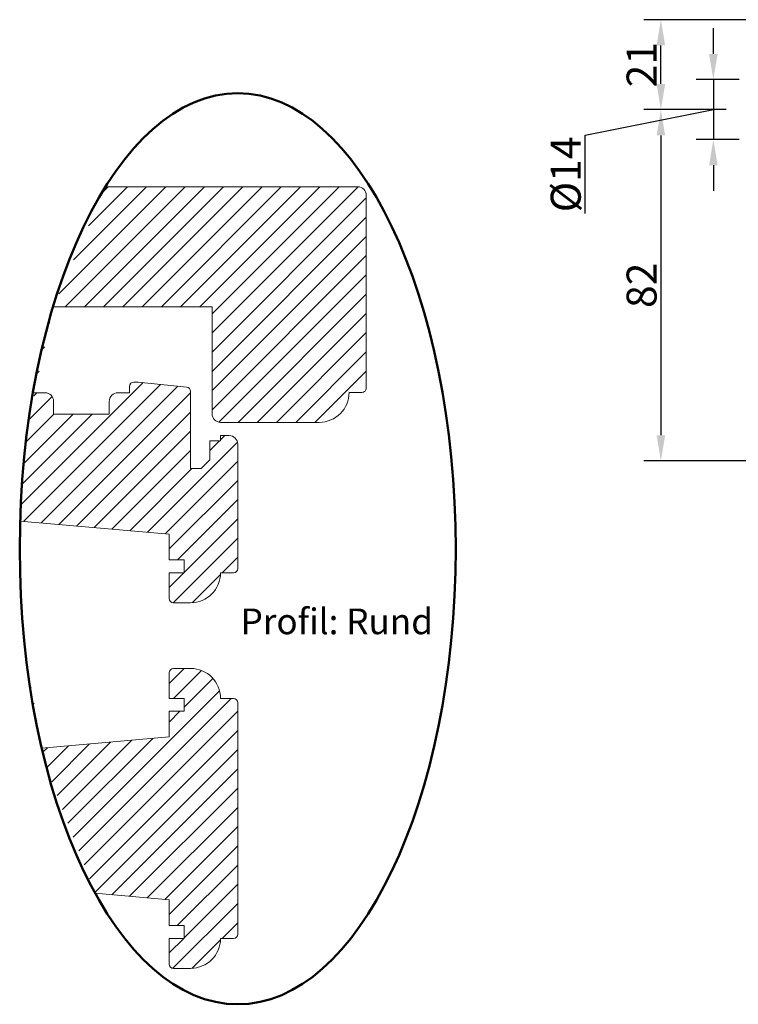
# Model space of a CAD drawing. Units: millimetres. Extents: x -153 to 601, y 48 to 534.
# Drawn here: x 128 to 295, y 225 to 455 of the extents above; entities that cross this region are included whole.
import ezdxf

# ---------------------------------------------------------------- set-up
doc = ezdxf.new("R2010")
doc.units = ezdxf.units.MM
doc.layers.add('H-fält', color=7, linetype='Continuous', lineweight=25)
doc.layers.add('Kontur', color=7, linetype='Continuous', lineweight=50)
doc.layers.add('SEKTIO-LMEK0', color=2, linetype='Continuous')
doc.styles.add('sv', font='TIMES.TTF')
doc.dimstyles.new('ISO1', dxfattribs={"dimscale": 2, "dimtxt": 3.5, "dimasz": 3, "dimexe": 2, "dimexo": 2, "dimgap": 0.5, "dimtad": 1, "dimdec": 1, "dimdsep": 46, "dimtxsty": 'Standard', "dimcen": -1, "dimclrd": 2, "dimclre": 1, "dimclrt": 3, "dimadec": 0, "dimazin": 0, "dimtfac": 1, "dimtdec": 1, "dimtmove": 2, "dimatfit": 3, "dimfxl": 1, "dimtvp": 1, "dimtolj": 1, "dimarcsym": 0})

# ---------------------------------------------------------------- blocks, each defined once
blk = doc.blocks.new('*D88')
at = {"layer": 'Defpoints', "color": 0}
for p in [(299.5, 441.04), (289.46, 427.07), (299.5, 427.07)]:
    blk.add_point(p, dxfattribs=at)
at = {"layer": 'SEKTIO-LMEK0', "color": 2, "lineweight": -2}
for p, q in [((289.46, 447.04), (289.46, 453.04)), ((289.46, 441.04), (289.46, 427.07)), ((259.5, 428.1), (289.46, 434.06)), ((259.5, 409.76), (259.5, 428.1)), ((289.46, 421.07), (289.46, 415.07))]:
    blk.add_line(p, q, dxfattribs=at)
at = {"layer": 'SEKTIO-LMEK0', "color": 1, "lineweight": -2}
for p, q in [((295.5, 441.04), (285.46, 441.04)), ((295.5, 427.07), (285.46, 427.07))]:
    blk.add_line(p, q, dxfattribs=at)
at = {"layer": 'SEKTIO-LMEK0', "color": 2}
for points in [[(288.46, 447.04), (290.46, 447.04), (289.46, 441.04)], [(290.46, 421.07), (288.46, 421.07), (289.46, 427.07)]]:
    blk.add_solid(points, dxfattribs=at)
at = {"layer": 'SEKTIO-LMEK0', "color": 3, "insert": (255, 418.93), "char_height": 7, "attachment_point": 5, "rotation": 90}
blk.add_mtext('\\A1;%%c14', dxfattribs=at)
blk = doc.blocks.new('*D90')
at = {"layer": 'Defpoints', "color": 0}
for p in [(277.21, 455.04), (301.5, 455.04), (296.43, 434.04)]:
    blk.add_point(p, dxfattribs=at)
at = {"layer": 'SEKTIO-LMEK0', "color": 1, "lineweight": -2}
for p, q in [((297.5, 455.04), (273.21, 455.04)), ((292.43, 434.04), (273.21, 434.04))]:
    blk.add_line(p, q, dxfattribs=at)
at = {"layer": 'SEKTIO-LMEK0', "color": 2, "lineweight": -2}
blk.add_line((277.21, 440.04), (277.21, 449.04), dxfattribs=at)
at = {"layer": 'SEKTIO-LMEK0', "color": 2}
for points in [[(278.21, 449.04), (276.21, 449.04), (277.21, 455.04)], [(276.21, 440.04), (278.21, 440.04), (277.21, 434.04)]]:
    blk.add_solid(points, dxfattribs=at)
at = {"layer": 'SEKTIO-LMEK0', "color": 3, "insert": (272.71, 444.54), "char_height": 7, "attachment_point": 5, "rotation": 90}
blk.add_mtext('\\A1;21', dxfattribs=at)
blk = doc.blocks.new('*D91')
at = {"layer": 'Defpoints', "color": 0}
for p in [(296.43, 434.04), (277.21, 352.04), (301.5, 352.04)]:
    blk.add_point(p, dxfattribs=at)
at = {"layer": 'SEKTIO-LMEK0', "color": 1, "lineweight": -2}
for p, q in [((292.43, 434.04), (273.21, 434.04)), ((297.5, 352.04), (273.21, 352.04))]:
    blk.add_line(p, q, dxfattribs=at)
at = {"layer": 'SEKTIO-LMEK0', "color": 2, "lineweight": -2}
blk.add_line((277.21, 428.04), (277.21, 358.04), dxfattribs=at)
at = {"layer": 'SEKTIO-LMEK0', "color": 2}
for points in [[(278.21, 428.04), (276.21, 428.04), (277.21, 434.04)], [(276.21, 358.04), (278.21, 358.04), (277.21, 352.04)]]:
    blk.add_solid(points, dxfattribs=at)
at = {"layer": 'SEKTIO-LMEK0', "color": 3, "insert": (272.71, 393.04), "char_height": 7, "attachment_point": 5, "rotation": 90}
blk.add_mtext('\\A1;82', dxfattribs=at)

msp = doc.modelspace()

# ---------------------------------------------------------------- hatches: boundary and pattern name
at = {"layer": 'H-fält'}
h = msp.add_hatch(dxfattribs=at)
h.set_pattern_fill('ANSI31', color=256, style=0)
h.set_pattern_definition([(45, (-130.336, 168.9485), (-2.245064, 2.245064), [])])
edge = h.paths.add_edge_path()
edge.add_arc((167.44, 325.95), 7, 270.0001, 359.9999)
edge.add_line((174.44, 325.95), (177.44, 325.95))
edge.add_arc((177.44, 326.95), 1, 270.0004, 359.9997)
edge.add_line((178.44, 326.95), (178.44, 355.96))
edge.add_arc((176.44, 355.96), 2, 0, 90)
edge.add_line((176.44, 357.96), (174.44, 357.96))
edge.add_line((174.44, 357.96), (174.44, 356.76))
edge.add_line((174.44, 356.76), (171.94, 356.76))
edge.add_line((171.94, 356.76), (171.94, 352.26))
edge.add_line((171.94, 352.26), (169.94, 350.26))
edge.add_line((169.94, 350.26), (167.44, 350.26))
edge.add_line((167.44, 350.26), (167.44, 368.26))
edge.add_arc((166.44, 368.26), 1, 359.9999, 444.0001)
edge.add_line((166.54, 369.25), (155.19, 370.45))
edge.add_line((155.19, 370.45), (154.19, 370.45))
edge.add_arc((154.19, 369.45), 1, 90, 180)
edge.add_line((153.19, 369.45), (153.19, 367.95))
edge.add_line((153.19, 367.95), (150.44, 367.95))
edge.add_arc((150.44, 365.95), 2, 90, 180)
edge.add_line((148.44, 365.95), (148.44, 362.95))
edge.add_line((148.44, 362.95), (135.44, 362.95))
edge.add_line((135.44, 362.95), (135.44, 365.95))
edge.add_arc((133.44, 365.95), 2, 360, 450)
edge.add_line((133.44, 367.95), (130.63, 367.95))
edge.add_ellipse((178.44, 331.53), major_axis=(0, -106.33), ratio=0.47856, start_angle=249.9724, end_angle=266.5176)
edge.add_line((127.65, 337.99), (162.44, 334.95))
edge.add_line((162.44, 334.95), (162.44, 328.95))
edge.add_line((162.44, 328.95), (165.94, 328.95))
edge.add_line((165.94, 328.95), (165.94, 325.95))
edge.add_line((165.94, 325.95), (162.44, 325.95))
edge.add_line((162.44, 325.95), (162.44, 319.95))
edge.add_arc((163.44, 319.95), 1, 180.0003, 269.9996)
edge.add_line((163.44, 318.95), (167.44, 318.95))
edge = h.paths.add_edge_path()
edge.add_line((208.44, 369.05), (208.44, 414.05))
edge.add_arc((206.44, 414.05), 2, 0.0003, 89.9996)
edge.add_line((206.44, 416.05), (147.56, 416.05))
edge.add_ellipse((178.44, 331.53), major_axis=(0, -106.33), ratio=0.47856, start_angle=217.3596, end_angle=237.8925)
edge.add_line((135.33, 388.05), (172.44, 388.05))
edge.add_line((172.44, 388.05), (172.44, 363.05))
edge.add_arc((174.44, 363.05), 2, 180.0003, 269.9996)
edge.add_line((174.44, 361.05), (197.44, 361.05))
edge.add_arc((197.44, 368.05), 7, 270, 360)
edge.add_line((204.44, 368.05), (207.44, 368.05))
edge.add_arc((207.44, 369.05), 1, 270.0003, 360.0006)
edge = h.paths.add_edge_path()
edge.add_line((178.44, 241.6), (178.44, 295.6))
edge.add_arc((177.44, 295.6), 1, 0, 89.9999)
edge.add_line((177.44, 296.6), (174.44, 296.6))
edge.add_arc((167.44, 296.6), 7, 0, 90)
edge.add_line((167.44, 303.6), (163.44, 303.6))
edge.add_arc((163.44, 302.6), 1, 90.0001, 180)
edge.add_line((162.44, 302.6), (162.44, 296.6))
edge.add_line((162.44, 296.6), (165.94, 296.6))
edge.add_line((165.94, 296.6), (165.94, 293.6))
edge.add_line((165.94, 293.6), (162.44, 293.6))
edge.add_line((162.44, 293.6), (162.44, 287.6))
edge.add_line((162.44, 287.6), (132.68, 284.99))
edge.add_ellipse((178.44, 331.53), major_axis=(0, -106.33), ratio=0.47856, start_angle=295.9565, end_angle=319.145)
edge.add_line((145.15, 251.11), (162.44, 249.6))
edge.add_line((162.44, 249.6), (162.44, 243.6))
edge.add_line((162.44, 243.6), (165.94, 243.6))
edge.add_line((165.94, 243.6), (165.94, 240.6))
edge.add_line((165.94, 240.6), (162.44, 240.6))
edge.add_line((162.44, 240.6), (162.44, 234.6))
edge.add_arc((163.44, 234.6), 1, 180, 270)
edge.add_line((163.44, 233.6), (167.44, 233.6))
edge.add_arc((167.44, 240.6), 7, 270, 360)
edge.add_line((174.44, 240.6), (177.44, 240.6))
edge.add_arc((177.44, 241.6), 1, 270, 360)

# ---------------------------------------------------------------- linework, layer by layer
at = {"color": 7, "linetype": 'Continuous', "lineweight": 15}
for p, q in [((206.44, 416.05), (147.56, 416.05)), ((208.44, 369.05), (208.44, 414.05)), ((135.33, 388.05), (172.44, 388.05)), ((172.44, 388.05), (172.44, 363.05)), ((155.19, 370.45), (154.19, 370.45)), ((166.54, 369.25), (155.19, 370.45)), ((133.44, 367.95), (130.63, 367.95)), ((153.19, 367.95), (150.44, 367.95)), ((153.19, 369.45), (153.19, 367.95)), ((167.44, 350.26), (167.44, 368.26)), ((204.44, 368.05), (207.44, 368.05)), ((135.44, 362.95), (135.44, 365.95)), ((148.44, 365.95), (148.44, 362.95)), ((148.44, 362.95), (135.44, 362.95)), ((174.44, 361.05), (197.44, 361.05)), ((171.94, 356.76), (171.94, 352.26)), ((174.44, 356.76), (171.94, 356.76)), ((174.44, 357.96), (174.44, 356.76)), ((176.44, 357.96), (174.44, 357.96)), ((178.44, 326.95), (178.44, 355.96)), ((171.94, 352.26), (169.94, 350.26)), ((169.94, 350.26), (167.44, 350.26)), ((127.65, 337.99), (162.44, 334.95)), ((162.44, 334.95), (162.44, 328.95)), ((162.44, 328.95), (165.94, 328.95)), ((165.94, 328.95), (165.94, 325.95)), ((165.94, 325.95), (162.44, 325.95)), ((162.44, 325.95), (162.44, 319.95)), ((174.44, 325.95), (177.44, 325.95)), ((163.44, 318.95), (167.44, 318.95)), ((163.44, 303.6), (167.44, 303.6)), ((162.44, 296.6), (162.44, 302.6)), ((162.44, 302.6), (162.44, 296.6)), ((162.44, 296.6), (162.44, 302.6)), ((165.94, 296.6), (162.44, 296.6)), ((165.94, 293.6), (165.94, 296.6)), ((174.44, 296.6), (177.44, 296.6)), ((178.44, 295.6), (178.44, 241.6)), ((162.44, 287.6), (162.44, 293.6)), ((162.44, 293.6), (165.94, 293.6)), ((132.68, 284.99), (162.44, 287.6)), ((162.44, 249.6), (145.15, 251.11)), ((162.44, 243.6), (162.44, 249.6)), ((165.94, 243.6), (162.44, 243.6)), ((165.94, 240.6), (165.94, 243.6)), ((162.44, 234.6), (162.44, 240.6)), ((162.44, 240.6), (165.94, 240.6)), ((162.44, 240.6), (162.44, 234.6)), ((177.44, 240.6), (174.44, 240.6)), ((167.44, 233.6), (163.44, 233.6))]:
    msp.add_line(p, q, dxfattribs=at)
for centre, radius, start, end in [((206.44, 414.05), 2, 0.0003, 89.9996), ((154.19, 369.45), 1, 90, 180), ((133.44, 365.95), 2, 360, 90), ((150.44, 365.95), 2, 90, 180), ((166.44, 368.26), 1, 359.9998, 84.0002), ((197.44, 368.05), 7, 270, 360), ((207.44, 369.05), 1, 270.0003, 0.0006), ((174.44, 363.05), 2, 180.0003, 269.9996), ((176.44, 355.96), 2, 0, 90), ((177.44, 326.95), 1, 270.0004, 359.9997), ((167.44, 325.95), 7, 270.0001, 359.9999), ((163.44, 319.95), 1, 180.0003, 269.9996), ((163.44, 302.6), 1, 90, 179.9998), ((167.44, 296.6), 7, 0, 90), ((177.44, 295.6), 1, 0, 90), ((177.44, 241.6), 1, 270, 360), ((167.44, 240.6), 7, 270, 360), ((163.44, 234.6), 1, 180.0002, 270)]:
    msp.add_arc(centre, radius, start, end, dxfattribs=at)
at = {"layer": 'Kontur'}
msp.add_ellipse((178.44, 331.53), major_axis=(0, -106.33), ratio=0.47856, dxfattribs=at)

# ---------------------------------------------------------------- texts
at = {"layer": 'Kontur', "insert": (179.11, 317.59), "char_height": 6, "width": 81.2558, "attachment_point": 1, "style": 'sv'}
msp.add_mtext('{\\fCalibri|b0|i0|c0|p18;Profil: Rund}', dxfattribs=at)

# ---------------------------------------------------------------- dimensions: what is measured, and where the dimension line sits
at = {"layer": 'SEKTIO-LMEK0'}
dim = msp.add_linear_dim(base=(289.46, 427.07), p1=(299.5, 441.04), p2=(299.5, 427.07), angle=90, text='%%c<>', dimstyle='ISO1', override={"dimtmove": 1}, dxfattribs=at)
dim.commit()
dim.dimension.update_dxf_attribs({"geometry": '*D88', "text_midpoint": (259.5, 427.1), "dimtype": 160})
for base, p2, picture, middle in [((277.21, 455.04), (301.5, 455.04), '*D90', (272.71, 444.54)), ((277.21, 352.04), (301.5, 352.04), '*D91', (272.71, 393.04))]:
    dim = msp.add_linear_dim(base=base, p1=(296.43, 434.04), p2=p2, angle=90, dimstyle='ISO1', dxfattribs=at)
    dim.commit()
    dim.dimension.update_dxf_attribs({"geometry": picture, "text_midpoint": middle})

doc.saveas('drawing.dxf')
